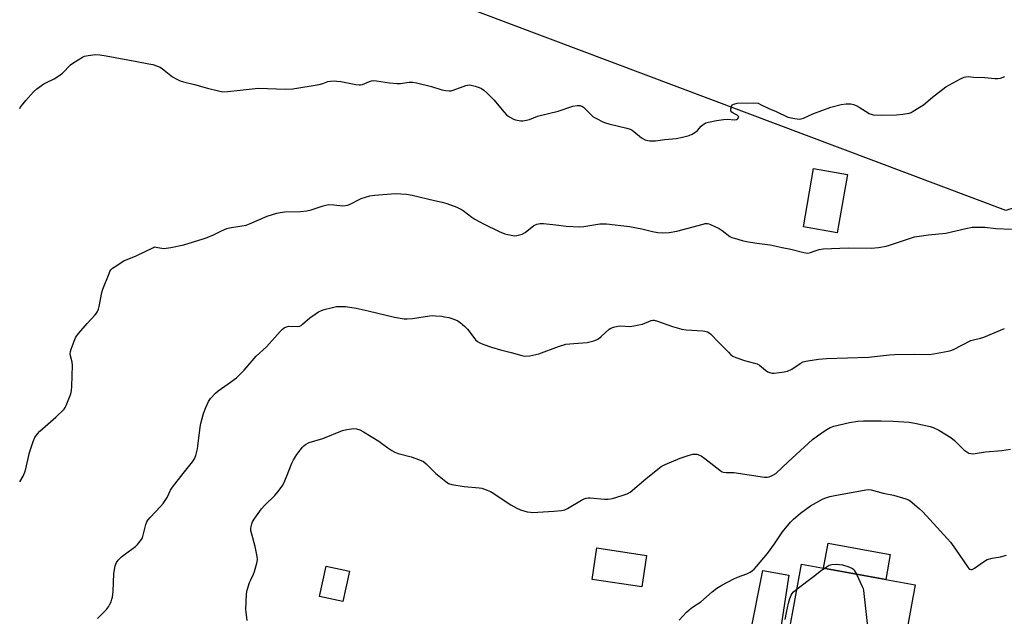
# Model space of a CAD drawing. Units: inches. Extents: x 1189769 to 1195769, y 537457 to 541457.
# Drawn here: x 1189770 to 1190174, y 539848 to 540094 of the extents above; entities that cross this region are included whole.
import ezdxf

# ---------------------------------------------------------------- set-up
doc = ezdxf.new("R2010")
doc.units = ezdxf.units.IN
doc.header["$MEASUREMENT"] = 0
for name, color, linetype in [('BLDG-Footprint', 5, 'Continuous'), ('CULTRL-Pad', 6, 'Continuous'), ('NTRL-Trees', 3, 'Continuous'), ('TRANS-Road', 130, 'Continuous'), ('Undefined', 1, 'Continuous')]:
    doc.layers.add(name, color=color, linetype=linetype)

msp = doc.modelspace()

# ---------------------------------------------------------------- linework, layer by layer
at = {"layer": 'BLDG-Footprint'}
for points, elevation in [([(1190109.7, 540029.94), (1190105.54, 540006.01), (1190091.66, 540008.43), (1190095.83, 540032.35)], 329.32), ([(1190027.18, 539873.46), (1190025.24, 539860.51), (1190004.79, 539863.57), (1190006.72, 539876.52)], 334.67), ([(1189905.06, 539866.99), (1189902.37, 539854.47), (1189892.81, 539856.53), (1189895.49, 539869.04)], 335.44), ([(1190137.48, 539861.33), (1190128.08, 539809.73), (1190095.99, 539815.57), (1190100.2, 539838.67), (1190085.66, 539841.31), (1190090.85, 539869.82)], 337.95)]:
    msp.add_lwpolyline(points, close=True, dxfattribs=dict(at, elevation=elevation))
at = {"layer": 'CULTRL-Pad'}
msp.add_lwpolyline([(1190127.33, 539873.87), (1190125.45, 539863.52), (1190099.93, 539868.17), (1190101.81, 539878.52)], close=True, dxfattribs=at)
at = {"layer": 'NTRL-Trees'}
msp.add_lwpolyline([(1190504.19, 539710.71), (1190450.53, 540022.91), (1190440.12, 540037.71), (1190412.9, 540046.43), (1190364.48, 540040.6), (1190249.42, 540039.16), (1190174.79, 540015.16), (1189769.59, 540167.65), (1189769.62, 540741.03)], dxfattribs=at)
at = {"layer": 'TRANS-Road'}
msp.add_lwpolyline([(1190069.71, 539841.11), (1190074.94, 539867.22), (1190085.68, 539865.3), (1190080.95, 539834.78)], dxfattribs=at)
at = {"layer": 'Undefined'}
for points, elevation in [([(1189831.64, 540000), (1189836.98, 540001.09), (1189845.01, 540003.45), (1189846.62, 540004.04), (1189849.23, 540005.14), (1189852.47, 540006.83), (1189854.63, 540007.77), (1189855.73, 540008.04), (1189860.9, 540008.81), (1189862.61, 540009.17), (1189863.94, 540009.67), (1189871.28, 540012.89), (1189875.21, 540014.02), (1189876.62, 540014.3), (1189878.58, 540014.55), (1189884.9, 540014.75), (1189887.56, 540015.08), (1189889.3, 540015.45), (1189894.27, 540017.11), (1189896.4, 540017.6), (1189898.69, 540017.54), (1189902.31, 540017.09), (1189903.44, 540017.14), (1189904.29, 540017.34), (1189905.11, 540017.66), (1189909.87, 540020.05), (1189913.51, 540021.2), (1189915.56, 540021.52), (1189923.89, 540022.17), (1189928.51, 540021.8), (1189930.81, 540021.47), (1189940.03, 540019.26), (1189943.2, 540018.58), (1189945.13, 540017.97), (1189949.21, 540016.48), (1189950.53, 540015.9), (1189951.75, 540015.11), (1189955.31, 540012.45), (1189956.55, 540011.63), (1189960.22, 540009.7), (1189966.55, 540006.58), (1189968.97, 540005.53), (1189970.12, 540005.24), (1189972.19, 540004.87), (1189973.07, 540004.78), (1189973.91, 540004.84), (1189974.99, 540005.09), (1189976.03, 540005.45), (1189977.24, 540006.18), (1189980.89, 540009.01), (1189982.1, 540009.57), (1189983.41, 540009.85), (1189984.88, 540009.8), (1189989.91, 540009.33), (1189994.17, 540008.78), (1189999.72, 540008.48), (1190001.45, 540008.61), (1190007.9, 540009.67), (1190009.34, 540009.72), (1190010.75, 540009.66), (1190020.13, 540008.63), (1190025.21, 540007.64), (1190029.58, 540006.47), (1190031.78, 540006.15), (1190033.64, 540006.01), (1190036.44, 540006.18), (1190039.58, 540006.71), (1190050.44, 540009.6), (1190051.3, 540009.78), (1190052.15, 540009.83), (1190052.7, 540009.73), (1190053.5, 540009.43), (1190056.96, 540007.79), (1190058.18, 540007), (1190061.41, 540004.5), (1190062.19, 540004.11), (1190063.31, 540003.72), (1190066.44, 540002.77), (1190068.17, 540002.37), (1190072.51, 540001.67), (1190077.94, 540001), (1190082.9, 540000)], 330), ([(1189824.49, 540000), (1189824.96, 540000.16), (1189826.39, 540000)], 330), ([(1189826.39, 540000), (1189828.82, 539999.49), (1189831.64, 540000)], 330), ([(1190082.9, 540000), (1190086.38, 539999.26), (1190091.83, 539997.87), (1190093.41, 539997.67), (1190094.51, 539997.85), (1190096.47, 539998.63), (1190098.07, 539999.15), (1190099.77, 539999.44), (1190109.99, 539999.84), (1190119.57, 539999.68), (1190120.98, 539999.77), (1190122.49, 540000)], 330), ([(1189863.11, 539846.69), (1189862.62, 539850.14), (1189862.53, 539851.29), (1189862.75, 539857.72), (1189863.04, 539859.16), (1189864.07, 539862.28), (1189864.52, 539863.39), (1189865.67, 539865.77), (1189866.1, 539866.85), (1189867.03, 539870.2), (1189867.26, 539871.6), (1189867.13, 539873.05), (1189866.34, 539877.11), (1189864.92, 539882.19), (1189864.61, 539883.6), (1189864.6, 539884.45), (1189864.72, 539885.31), (1189864.98, 539886.44), (1189865.26, 539887.25), (1189866.16, 539888.76), (1189868.92, 539892.57), (1189870.3, 539894.03), (1189874.43, 539898.08), (1189875.71, 539899.6), (1189877.38, 539901.86), (1189878.07, 539903.09), (1189879.23, 539905.74), (1189881.46, 539911.41), (1189882.05, 539912.73), (1189883.49, 539914.91), (1189885.76, 539917.94), (1189886.38, 539918.5), (1189887.07, 539918.98), (1189888.56, 539919.78), (1189894.13, 539921.52), (1189902.22, 539924.76), (1189903.96, 539925.16), (1189906.9, 539925.58), (1189908.01, 539925.47), (1189909.32, 539925), (1189910.89, 539924.17), (1189917.09, 539920.37), (1189918.28, 539919.58), (1189920.81, 539917.6), (1189922.47, 539916.53), (1189923.69, 539915.84), (1189925.05, 539915.35), (1189930.5, 539913.94), (1189933.88, 539912.72), (1189935.48, 539911.97), (1189936.58, 539911.05), (1189940.52, 539907.16), (1189944.62, 539903.83), (1189945.81, 539903.06), (1189947.2, 539902.65), (1189952.16, 539901.78), (1189958.41, 539901.28), (1189959.52, 539901.02), (1189961.66, 539900.27), (1189962.98, 539899.74), (1189963.74, 539899.33), (1189971.36, 539894.24), (1189973.82, 539892.85), (1189975.34, 539892.13), (1189978.09, 539891.42), (1189979.48, 539891.18), (1189980.32, 539891.13), (1189989.08, 539891.64), (1189992.22, 539891.97), (1189993.61, 539892.23), (1189994.67, 539892.67), (1190000.48, 539896.17), (1190001.52, 539896.71), (1190002.31, 539897), (1190003.14, 539897.14), (1190004.02, 539897.13), (1190009.93, 539896.54), (1190011.4, 539896.52), (1190013.1, 539896.87), (1190017.61, 539898.14), (1190019.26, 539898.7), (1190020.46, 539899.48), (1190026.88, 539904.97), (1190031.76, 539908.9), (1190033.2, 539909.95), (1190034.77, 539910.74), (1190040.98, 539913.46), (1190044.25, 539914.52), (1190046.19, 539915.01), (1190047.03, 539915.08), (1190047.84, 539915), (1190048.88, 539914.7), (1190049.61, 539914.35), (1190051.15, 539913.27), (1190057.23, 539908.43), (1190057.96, 539907.95), (1190058.71, 539907.65), (1190059.81, 539907.52), (1190061.88, 539907.58), (1190063.05, 539907.51), (1190075.57, 539905.61), (1190076.71, 539905.55), (1190077.53, 539905.69), (1190079.11, 539906.36), (1190080.32, 539907.11), (1190085.33, 539911.88), (1190095.33, 539921.06), (1190097.34, 539922.63), (1190100.94, 539925.01), (1190102.62, 539925.94), (1190104.18, 539926.49), (1190110.51, 539928.06), (1190113.98, 539928.66), (1190116.31, 539928.81), (1190123.62, 539928.8), (1190128.46, 539928.6), (1190135.09, 539928.18), (1190137.39, 539927.85), (1190143.66, 539926.41), (1190144.98, 539925.94), (1190147.21, 539924.87), (1190152.15, 539921.83), (1190153.71, 539920.6), (1190157.6, 539916.81), (1190159.15, 539915.73), (1190159.62, 539915.51), (1190160.44, 539915.3), (1190161.29, 539915.22), (1190162.14, 539915.27), (1190166.41, 539916), (1190173.14, 539916.5), (1190176.66, 539917.09)], 334), ([(1190040.57, 539846.84), (1190043.6, 539850.1), (1190044.65, 539851.09), (1190046, 539852.14), (1190049.44, 539854.4), (1190054.11, 539858.43), (1190056.08, 539859.96), (1190058.13, 539861.17), (1190063.05, 539863.83), (1190064.59, 539864.54), (1190068.4, 539865.95), (1190069.69, 539866.6), (1190070.66, 539867.2), (1190071.32, 539867.77), (1190072.32, 539868.85), (1190076.82, 539874.25), (1190079.79, 539878.22), (1190083.08, 539883.08), (1190086.28, 539887.13), (1190087.52, 539888.35), (1190090.37, 539890.83), (1190094.56, 539893.85), (1190099.4, 539896.53), (1190100.48, 539896.98), (1190102.45, 539897.61), (1190104.52, 539898.11), (1190117.32, 539900.45), (1190118.44, 539900.53), (1190119.51, 539900.39), (1190124.34, 539899.03), (1190128.63, 539898.2), (1190133.69, 539896.76), (1190134.75, 539896.32), (1190135.48, 539895.84), (1190139.12, 539892.77), (1190140.65, 539891.38), (1190150.85, 539880.25), (1190152, 539878.89), (1190154.09, 539876), (1190159.16, 539868.56), (1190159.54, 539868.14), (1190159.95, 539867.82), (1190160.42, 539867.67), (1190160.9, 539867.72), (1190161.86, 539868.19), (1190165.67, 539870.86), (1190167.17, 539871.72), (1190169.14, 539872.36), (1190172.57, 539872.91), (1190175.09, 539873.54)], 336), ([(1190089.01, 539859.74), (1190095.79, 539864.74), (1190099.01, 539867.34), (1190100.13, 539868.13)], 338), ([(1190100.13, 539868.13), (1190102.19, 539869.38), (1190103.24, 539869.75), (1190105.2, 539869.79), (1190107.74, 539869.56), (1190110.24, 539868.77), (1190111.76, 539868.06), (1190112.3, 539867.61), (1190112.65, 539867.16), (1190113.44, 539865.71)], 338), ([(1190113.44, 539865.71), (1190115.82, 539860.71), (1190116.12, 539859.88), (1190116.31, 539859.01), (1190118.14, 539842.95), (1190118.25, 539840.9), (1190118.39, 539834.19), (1190118.59, 539832.47), (1190119.15, 539830.77), (1190122.31, 539822.38), (1190122.95, 539821.42), (1190124.88, 539819.68), (1190125.35, 539818.99), (1190125.63, 539818.2), (1190125.79, 539816.75), (1190125.94, 539814.08), (1190125.86, 539812.64), (1190125.55, 539811.92), (1190125.03, 539811.31), (1190124.38, 539810.82), (1190123.74, 539810.52)], 338), ([(1190084.1, 539847.14), (1190084.66, 539850.06), (1190085.5, 539853.79), (1190086.08, 539855.75), (1190086.59, 539857.12), (1190086.98, 539857.86), (1190087.48, 539858.49), (1190089.01, 539859.74)], 338)]:
    msp.add_lwpolyline(points, dxfattribs=dict(at, elevation=elevation))
for points in [[(1189769.58, 540057.06, 328), (1189769.83, 540057.49, 328), (1189772.11, 540060.32, 328), (1189775.26, 540063.9, 328), (1189776.6, 540065.09, 328), (1189779.5, 540067.2, 328), (1189780.53, 540067.75, 328), (1189783.72, 540069.2, 328), (1189785.61, 540070.43, 328), (1189787.17, 540071.64, 328), (1189790.44, 540074.94, 328), (1189791.84, 540076.01, 328), (1189795.42, 540078.2, 328), (1189796.23, 540078.53, 328), (1189797.65, 540078.85, 328), (1189800.55, 540079.24, 328), (1189802.52, 540079.1, 328), (1189805.06, 540078.68, 328), (1189817.71, 540076.3, 328), (1189822.62, 540075.47, 328), (1189824.27, 540075.09, 328), (1189826.2, 540074.5, 328), (1189827.23, 540074.03, 328), (1189828.19, 540073.38, 328), (1189832.32, 540070.06, 328), (1189833.86, 540069.21, 328), (1189835.45, 540068.47, 328), (1189836.86, 540068.03, 328), (1189841.47, 540066.93, 328), (1189846.76, 540065.35, 328), (1189851.28, 540064.28, 328), (1189852.99, 540063.97, 328), (1189855.12, 540064, 328), (1189860.21, 540064.65, 328), (1189867.63, 540065.37, 328), (1189878.9, 540065.07, 328), (1189881.85, 540065.12, 328), (1189892.69, 540066.95, 328), (1189894.13, 540067.29, 328), (1189896.18, 540068.09, 328), (1189897.3, 540068.27, 328), (1189898.74, 540068.36, 328), (1189899.89, 540068.34, 328), (1189901.54, 540068.15, 328), (1189907.68, 540066.97, 328), (1189909.13, 540066.78, 328), (1189909.66, 540066.8, 328), (1189910.4, 540066.97, 328), (1189913.31, 540068.21, 328), (1189914.1, 540068.43, 328), (1189914.85, 540068.51, 328), (1189916.25, 540068.42, 328), (1189921.55, 540067.58, 328), (1189924.71, 540067.29, 328), (1189925.87, 540067.32, 328), (1189929.68, 540067.85, 328), (1189931.14, 540067.92, 328), (1189932.57, 540067.66, 328), (1189938.82, 540066.04, 328), (1189942.97, 540064.71, 328), (1189944.64, 540064.39, 328), (1189946.03, 540064.25, 328), (1189946.86, 540064.32, 328), (1189947.7, 540064.55, 328), (1189951.81, 540066.15, 328), (1189952.91, 540066.5, 328), (1189954.24, 540066.73, 328), (1189955.06, 540066.69, 328), (1189956.71, 540066.28, 328), (1189958.34, 540065.73, 328), (1189959.38, 540065.24, 328), (1189960.34, 540064.61, 328), (1189961.59, 540063.44, 328), (1189964.38, 540060.56, 328), (1189968.6, 540055.59, 328), (1189969.6, 540054.51, 328), (1189970.27, 540053.97, 328), (1189971.5, 540053.22, 328), (1189972.51, 540052.68, 328), (1189973.31, 540052.38, 328), (1189975.54, 540051.98, 328), (1189976.38, 540051.96, 328), (1189977.17, 540052.08, 328), (1189979.01, 540052.59, 328), (1189982.36, 540053.85, 328), (1189990.87, 540055.99, 328), (1189996.91, 540057.97, 328), (1189998.67, 540058.33, 328), (1189999.77, 540058.3, 328), (1190000.58, 540058.05, 328), (1190001.24, 540057.62, 328), (1190004.2, 540054.64, 328), (1190005.28, 540053.7, 328), (1190006.54, 540052.92, 328), (1190009.2, 540051.56, 328), (1190010.3, 540051.12, 328), (1190011.72, 540050.7, 328), (1190019, 540048.95, 328), (1190020.42, 540048.51, 328), (1190021.18, 540048.1, 328), (1190021.9, 540047.58, 328), (1190025.03, 540044.97, 328), (1190026.62, 540044.24, 328), (1190027.73, 540043.89, 328), (1190028.57, 540043.74, 328), (1190030.79, 540043.78, 328), (1190034.64, 540044.26, 328), (1190039.29, 540044.72, 328), (1190041.94, 540045.22, 328), (1190044.66, 540045.98, 328), (1190045.97, 540046.56, 328), (1190047.44, 540047.49, 328), (1190048.06, 540048.07, 328), (1190049.55, 540049.76, 328), (1190050.4, 540050.45, 328), (1190051.57, 540051.13, 328), (1190052.56, 540051.48, 328), (1190055.89, 540052.15, 328), (1190058.82, 540052.6, 328), (1190060.51, 540052.64, 328), (1190063.19, 540052.39, 328), (1190064.11, 540052.53, 328), (1190064.53, 540052.79, 328), (1190064.86, 540053.13, 328), (1190065.03, 540053.5, 328), (1190064.96, 540053.84, 328), (1190064.42, 540054.3, 328), (1190062.78, 540055.15, 328), (1190062.23, 540055.58, 328), (1190061.86, 540056.15, 328), (1190061.79, 540056.88, 328), (1190062.02, 540057.88, 328), (1190062.4, 540058.5, 328), (1190063.05, 540058.89, 328), (1190064.4, 540059.19, 328), (1190071.25, 540059.32, 328), (1190072.97, 540059.19, 328), (1190074.04, 540058.77, 328), (1190077.4, 540057.03, 328), (1190080.39, 540055.79, 328), (1190085.24, 540053.54, 328), (1190087.22, 540053.05, 328), (1190089.81, 540052.69, 328), (1190090.64, 540052.75, 328), (1190091.7, 540053.08, 328), (1190095.5, 540054.87, 328), (1190102.86, 540057.62, 328), (1190107.18, 540058.72, 328), (1190109.2, 540059.01, 328), (1190110.34, 540059.01, 328), (1190111.15, 540058.91, 328), (1190112.21, 540058.68, 328), (1190113.25, 540058.35, 328), (1190114.51, 540057.66, 328), (1190118.68, 540055.02, 328), (1190119.46, 540054.67, 328), (1190120.29, 540054.49, 328), (1190123.75, 540054.27, 328), (1190129.86, 540054.5, 328), (1190132.48, 540054.7, 328), (1190135.08, 540055.15, 328), (1190135.88, 540055.48, 328), (1190136.66, 540055.9, 328), (1190140.91, 540058.58, 328), (1190144.63, 540061.67, 328), (1190150.19, 540065.99, 328), (1190156.11, 540069.24, 328), (1190157.65, 540069.95, 328), (1190158.4, 540070.13, 328), (1190159.25, 540070.16, 328), (1190161.49, 540069.94, 328), (1190166.19, 540069.74, 328), (1190170.31, 540069.34, 328), (1190171.47, 540069.33, 328), (1190172.6, 540069.54, 328), (1190174.36, 540070.17, 328)], [(1190122.49, 540000, 330), (1190125.6, 540000.54, 330), (1190127, 540000.87, 330), (1190135.6, 540003.82, 330), (1190137.29, 540004.3, 330), (1190143, 540005.09, 330), (1190150.16, 540005.9, 330), (1190158.36, 540007.79, 330), (1190160.96, 540008.24, 330), (1190166.23, 540008.25, 330), (1190170.67, 540007.82, 330), (1190177.07, 540007.55, 330)], [(1189769.57, 539903.69, 330), (1189770.93, 539906.03, 330), (1189771.68, 539907.66, 330), (1189772.08, 539909.07, 330), (1189773.6, 539915.69, 330), (1189775.05, 539920.25, 330), (1189775.77, 539921.83, 330), (1189776.89, 539923.44, 330), (1189777.82, 539924.51, 330), (1189784.48, 539930.27, 330), (1189787.78, 539933.59, 330), (1189788.31, 539934.27, 330), (1189788.7, 539935.01, 330), (1189790.58, 539939.8, 330), (1189790.92, 539941.16, 330), (1189791.03, 539942.9, 330), (1189791.3, 539951.68, 330), (1189791.14, 539952.83, 330), (1189790.44, 539955.41, 330), (1189790.35, 539956.45, 330), (1189790.49, 539957.29, 330), (1189790.73, 539958.13, 330), (1189791.89, 539961.47, 330), (1189792.44, 539962.83, 330), (1189792.89, 539963.57, 330), (1189793.83, 539964.72, 330), (1189797.35, 539968.76, 330), (1189800.58, 539972.26, 330), (1189801.12, 539972.97, 330), (1189801.52, 539973.66, 330), (1189801.95, 539974.63, 330), (1189802.28, 539975.69, 330), (1189803.37, 539981.41, 330), (1189803.73, 539982.82, 330), (1189806.28, 539989.33, 330), (1189806.64, 539990.11, 330), (1189807.08, 539990.83, 330), (1189807.69, 539991.41, 330), (1189808.39, 539991.93, 330), (1189812.32, 539994.46, 330), (1189817.38, 539996.57, 330), (1189824.49, 540000, 330)], [(1189801.54, 539847.51, 332), (1189805.18, 539851.28, 332), (1189806.1, 539852.39, 332), (1189806.52, 539853.12, 332), (1189807.1, 539854.42, 332), (1189807.48, 539855.49, 332), (1189807.67, 539856.34, 332), (1189807.95, 539858.65, 332), (1189808.19, 539866.08, 332), (1189808.84, 539869.2, 332), (1189809.33, 539870.53, 332), (1189810.01, 539871.45, 332), (1189811.46, 539872.9, 332), (1189812.61, 539873.82, 332), (1189817.14, 539877.15, 332), (1189817.99, 539877.93, 332), (1189819.12, 539879.25, 332), (1189819.61, 539879.95, 332), (1189819.97, 539880.71, 332), (1189821.46, 539886.19, 332), (1189821.84, 539887.24, 332), (1189822.24, 539887.97, 332), (1189823.16, 539889.07, 332), (1189827.4, 539893.48, 332), (1189828.51, 539894.83, 332), (1189830.19, 539897.2, 332), (1189831.58, 539900.19, 332), (1189832.38, 539901.55, 332), (1189836.77, 539907.04, 332), (1189840.53, 539911.94, 332), (1189841.35, 539913.14, 332), (1189841.91, 539914.44, 332), (1189842.58, 539917.21, 332), (1189842.78, 539918.33, 332), (1189843.74, 539926.16, 332), (1189844.04, 539927.59, 332), (1189845.14, 539931.81, 332), (1189846.09, 539934.28, 332), (1189847.18, 539936.68, 332), (1189848.02, 539937.87, 332), (1189850, 539940.08, 332), (1189851.12, 539941.03, 332), (1189855.25, 539943.92, 332), (1189858.62, 539946.41, 332), (1189859.51, 539947.17, 332), (1189861.8, 539949.62, 332), (1189866.77, 539955.25, 332), (1189870.93, 539959.13, 332), (1189876.58, 539965.43, 332), (1189877.57, 539966.45, 332), (1189878.21, 539966.98, 332), (1189879.14, 539967.41, 332), (1189880.14, 539967.59, 332), (1189883.64, 539967.46, 332), (1189884.7, 539967.66, 332), (1189885.17, 539967.91, 332), (1189885.84, 539968.42, 332), (1189888.83, 539971.12, 332), (1189890.94, 539972.6, 332), (1189892.39, 539973.49, 332), (1189893.65, 539974.09, 332), (1189894.71, 539974.46, 332), (1189898.05, 539975.32, 332), (1189899.73, 539975.65, 332), (1189901.17, 539975.73, 332), (1189903.48, 539975.68, 332), (1189907.87, 539975.06, 332), (1189912.81, 539973.97, 332), (1189923.6, 539971.36, 332), (1189927.61, 539970.67, 332), (1189928.75, 539970.64, 332), (1189930.99, 539970.78, 332), (1189937.91, 539971.82, 332), (1189939.35, 539971.96, 332), (1189940.5, 539971.93, 332), (1189943.06, 539971.7, 332), (1189944.2, 539971.53, 332), (1189945.88, 539971.13, 332), (1189947.56, 539970.68, 332), (1189948.64, 539970.3, 332), (1189949.65, 539969.79, 332), (1189950.6, 539969.15, 332), (1189952.36, 539967.61, 332), (1189953.58, 539966.34, 332), (1189954.54, 539965.22, 332), (1189956.93, 539962.08, 332), (1189957.73, 539961.38, 332), (1189958.64, 539960.81, 332), (1189959.95, 539960.26, 332), (1189963.46, 539959.01, 332), (1189967.11, 539957.85, 332), (1189971.57, 539956.81, 332), (1189975.85, 539955.59, 332), (1189977.21, 539955.34, 332), (1189979.22, 539955.51, 332), (1189982.96, 539956.2, 332), (1189990.97, 539959.34, 332), (1189993.98, 539960.2, 332), (1189997.21, 539960.57, 332), (1190002.69, 539960.92, 332), (1190003.83, 539961.15, 332), (1190005.53, 539961.66, 332), (1190006.63, 539962.06, 332), (1190007.4, 539962.47, 332), (1190008.56, 539963.39, 332), (1190011.82, 539966.38, 332), (1190012.53, 539966.86, 332), (1190013.61, 539967.25, 332), (1190015.31, 539967.63, 332), (1190016.47, 539967.77, 332), (1190020.26, 539967.56, 332), (1190022, 539967.71, 332), (1190024.03, 539968.12, 332), (1190025.46, 539968.51, 332), (1190029, 539970.03, 332), (1190029.75, 539970.15, 332), (1190030.26, 539970.11, 332), (1190031.67, 539969.73, 332), (1190037.81, 539967.52, 332), (1190041.67, 539966.34, 332), (1190043.43, 539966.12, 332), (1190050.32, 539965.77, 332), (1190051.17, 539965.62, 332), (1190052.21, 539965.27, 332), (1190052.92, 539964.89, 332), (1190053.57, 539964.36, 332), (1190056.68, 539961.05, 332), (1190060.81, 539956.89, 332), (1190061.86, 539955.88, 332), (1190062.55, 539955.35, 332), (1190063.82, 539954.74, 332), (1190067.34, 539953.49, 332), (1190071.53, 539952.5, 332), (1190072.61, 539952.18, 332), (1190073.59, 539951.62, 332), (1190076.08, 539949.58, 332), (1190077.01, 539948.94, 332), (1190078.22, 539948.42, 332), (1190078.76, 539948.33, 332), (1190079.61, 539948.34, 332), (1190083.67, 539948.85, 332), (1190085.08, 539949.16, 332), (1190086.92, 539950.03, 332), (1190090.32, 539952.32, 332), (1190091.58, 539952.93, 332), (1190092.63, 539953.27, 332), (1190093.48, 539953.45, 332), (1190097.8, 539954.03, 332), (1190101.04, 539954.29, 332), (1190118.32, 539954.88, 332), (1190127.02, 539955.83, 332), (1190129.04, 539955.97, 332), (1190137.13, 539956.16, 332), (1190143.31, 539955.99, 332), (1190145.04, 539956.23, 332), (1190151.09, 539957.36, 332), (1190152.21, 539957.65, 332), (1190153.3, 539958.11, 332), (1190160.39, 539961.69, 332), (1190161.47, 539962.03, 332), (1190164.44, 539962.7, 332), (1190165.71, 539963.08, 332), (1190174.21, 539966.67, 332)]]:
    msp.add_polyline3d(points, dxfattribs=at)

doc.saveas('drawing.dxf')
